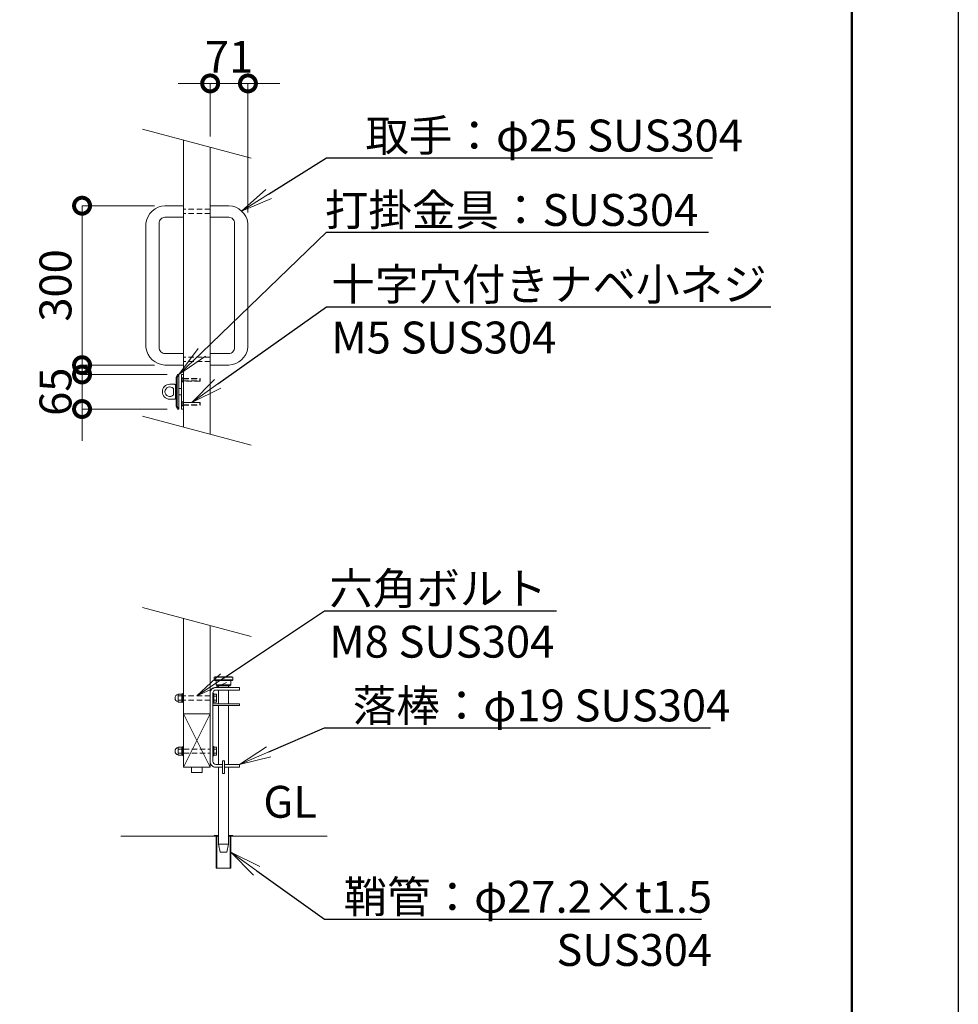
# Model space of a CAD drawing. Extents: x 0 to 21079, y 0 to 14850.
# Drawn here: x 16587 to 21000, y 7219 to 11850 of the extents above; entities that cross this region are included whole.
import ezdxf
from ezdxf import colors
from ezdxf.entities.mleader import LeaderData, LeaderLine
from ezdxf.math import Vec2, Vec3

# ---------------------------------------------------------------- set-up
doc = ezdxf.new("R2010")
doc.units = 0
doc.header["$MEASUREMENT"] = 0
doc.header["$PDMODE"] = 1
doc.linetypes.add('DASHED', pattern=[19.05, 12.7, -6.35])
doc.layers.get('0').update_dxf_attribs({"color": 1, "linetype": 'CONTINUOUS'})
doc.layers.get('DefPoints').update_dxf_attribs({"linetype": 'CONTINUOUS'})
for name, color, linetype, lineweight in [('FRAM3', 1, 'CONTINUOUS', 50), ('ボルト・ナット', 8, 'CONTINUOUS', 9), ('外形線', 7, 'CONTINUOUS', 18), ('寸法線', 3, 'CONTINUOUS', 18), ('文字', 4, 'CONTINUOUS', 18), ('文字引出', 4, 'CONTINUOUS', 18), ('落棒・金具類', 8, 'CONTINUOUS', 9), ('隠れ線', 5, 'DASHED', 18)]:
    doc.layers.add(name, color=color, linetype=linetype, lineweight=lineweight)
doc.styles.get("Standard").update_dxf_attribs({"font": 'TXT.SHX', "bigfont": 'bigfont.shx'})
doc.dimstyles.new('50-20', dxfattribs={"dimscale": 50, "dimtxt": 3, "dimasz": 3, "dimexe": 0, "dimexo": 1, "dimgap": 1, "dimtad": 3, "dimdec": 1, "dimlfac": 0.4, "dimdsep": 46, "dimtxsty": 'STANDARD', "dimblk": 'DOTSMALL', "dimcen": 0, "dimclrd": 256, "dimclre": 256, "dimclrt": 7, "dimadec": 3, "dimazin": 2, "dimtfac": 1, "dimtdec": 1, "dimtix": 1, "dimtmove": 2, "dimatfit": 2, "dimldrblk": 'OPEN', "dimfxl": 1, "dimtolj": 1, "dimlwd": -1, "dimlwe": -1, "dimarcsym": 0})

# ---------------------------------------------------------------- blocks, each defined once
blk = doc.blocks.new('_DotSmall')
at = {"layer": 'FRAM3', "color": 0, "const_width": 0.5}
blk.add_lwpolyline([(-0.0625, 0, 1), (0.0625, 0, 1)], format="xyb", close=True, dxfattribs=at)
blk = doc.blocks.new('*D17')
at = {"layer": 'DefPoints', "color": 0}
for p in [(17482.5, 11550), (17482.5, 11249.9), (17660, 10892.7)]:
    blk.add_point(p, dxfattribs=at)
at = {"layer": '寸法線'}
for p, q in [((17482.5, 11550), (17332.5, 11550)), ((17482.5, 11299.9), (17482.5, 11550)), ((17660, 11550), (17482.5, 11550)), ((17660, 10942.7), (17660, 11550)), ((17660, 11550), (17810, 11550))]:
    blk.add_line(p, q, dxfattribs=at)
at = {"layer": '寸法線', "xscale": 150, "yscale": 150, "zscale": 150}
blk.add_blockref('_DotSmall', (17482.5, 11550), dxfattribs=at)
at = {"layer": '寸法線', "xscale": 150, "yscale": 150, "zscale": 150, "rotation": 180}
blk.add_blockref('_DotSmall', (17660, 11550), dxfattribs=at)
at = {"layer": '寸法線', "color": 7, "insert": (17571.2, 11675), "char_height": 150, "attachment_point": 5}
blk.add_mtext('\\A1;71', dxfattribs=at)
blk = doc.blocks.new('_OPEN')
at = {"color": 0, "linetype": 'ByBlock'}
for p, q in [((-1, 0.167), (0, 0)), ((0, 0), (-1, -0.167)), ((0, 0), (-1, 0))]:
    blk.add_line(p, q, dxfattribs=at)
blk = doc.blocks.new('*D18')
at = {"layer": 'DefPoints', "color": 0}
for p in [(17270, 10974.8), (16880, 10224.8), (17270, 10224.8)]:
    blk.add_point(p, dxfattribs=at)
at = {"layer": '寸法線'}
for p, q in [((17220, 10974.8), (16880, 10974.8)), ((16880, 10974.8), (16880, 10224.8)), ((17220, 10224.8), (16880, 10224.8))]:
    blk.add_line(p, q, dxfattribs=at)
at = {"layer": '寸法線', "xscale": 150, "yscale": 150, "zscale": 150}
for p, rotation in [((16880, 10974.8), 90), ((16880, 10224.8), 270)]:
    blk.add_blockref('_DotSmall', p, dxfattribs=dict(at, rotation=rotation))
at = {"layer": '寸法線', "color": 7, "insert": (16755, 10599.8), "char_height": 150, "attachment_point": 5, "rotation": 90}
blk.add_mtext('\\A1;300', dxfattribs=at)
blk = doc.blocks.new('*D19')
at = {"layer": 'DefPoints', "color": 0}
for p in [(17329.5, 10181), (16880, 10018.5), (17329.5, 10018.5)]:
    blk.add_point(p, dxfattribs=at)
at = {"layer": '寸法線'}
for p, q in [((16880, 10181), (16880, 10331)), ((17279.5, 10181), (16880, 10181)), ((16880, 10181), (16880, 10018.5)), ((17279.5, 10018.5), (16880, 10018.5)), ((16880, 10018.5), (16880, 9868.5))]:
    blk.add_line(p, q, dxfattribs=at)
at = {"layer": '寸法線', "xscale": 150, "yscale": 150, "zscale": 150}
for p, rotation in [((16880, 10181), 270), ((16880, 10018.5), 90)]:
    blk.add_blockref('_DotSmall', p, dxfattribs=dict(at, rotation=rotation))
at = {"layer": '寸法線', "color": 7, "insert": (16755, 10099.8), "char_height": 150, "attachment_point": 5, "rotation": 90}
blk.add_mtext('\\A1;65', dxfattribs=at)
blk = doc.blocks.new('A$C0C762CA2')
at = {"layer": 'ボルト・ナット'}
for p, q in [((11.9, 25), (24.9, 25)), ((11.9, 9), (24.9, 9))]:
    blk.add_line(p, q, dxfattribs=at)
for points in [[(24.9, 32), (11.9, 32), (11.9, 2), (24.9, 2)], [(28.9, 1.6), (24.9, 1.6), (24.9, 32.4), (28.9, 32.4)]]:
    blk.add_lwpolyline(points, dxfattribs=at)
blk.add_lwpolyline([(28.9, 34), (28.9, 0), (32.1, 0), (32.1, 34)], close=True, dxfattribs=at)
at = {"layer": 'ボルト・ナット', "extrusion": (0, 0, -1)}
blk.add_ellipse((11.9, 17), major_axis=(0, 13), ratio=0.923077, start_param=3.141593, end_param=6.283185, dxfattribs=at)
blk = doc.blocks.new('A$C291315D6')
at = {"layer": 'ボルト・ナット'}
for p, q in [((3.2, 24.5), (14.2, 24.5)), ((3.2, 9.5), (14.2, 9.5))]:
    blk.add_line(p, q, dxfattribs=at)
blk.add_lwpolyline([(0, 34), (0, 0), (3.2, 0), (3.2, 34)], close=True, dxfattribs=at)
blk.add_lwpolyline([(3.2, 2), (14.2, 2), (14.2, 32), (3.2, 32)], dxfattribs=at)

msp = doc.modelspace()

# ---------------------------------------------------------------- linework, layer by layer
at = {"layer": 'DefPoints'}
msp.add_lwpolyline([(0, 14850), (21000, 14850), (21000, 0), (0, 0)], close=True, dxfattribs=at)
at = {"layer": 'FRAM3'}
msp.add_lwpolyline([(1250, 14350), (20500, 14350), (20500, 500), (1250, 500)], close=True, dxfattribs=at)
at = {"layer": '外形線'}
for p, q in [((17482.45, 8709.2078937), (17482.45, 8334.2078937)), ((17482.45, 8584.2078937), (17357.45, 8584.2078937)), ((17357.45, 8584.2078937), (17482.45, 8334.2078937)), ((17357.45, 8334.2078937), (17482.45, 8584.2078937)), ((17513.7, 8009.2078937), (17513.7, 8012.9578937)), ((17576.2, 8012.9578937), (17576.2, 8009.2078937)), ((17521.2, 8009.2078937), (17062.5, 8009.2078937)), ((17513.45, 8009.2078937), (17513.45, 7859.2078937)), ((17568.7, 8009.2078937), (18032.5, 8009.2078937)), ((17576.45, 8009.2078937), (17576.45, 7859.2078937))]:
    msp.add_line(p, q, dxfattribs=at)
for points in [[(17357.45, 9933.3734123), (17357.45, 11283.3734123)], [(17482.45, 11249.8797632), (17482.45, 9899.8797632)], [(17357.45, 9033.3734123), (17357.45, 8334.2078937), (17482.45, 8334.2078937), (17482.45, 8999.8797632)], [(17394.95, 8334.2078937), (17394.95, 8309.2078937), (17444.95, 8309.2078937), (17444.95, 8334.2078937)], [(17521.2, 8012.9578937), (17501.2, 8012.9578937), (17501.2, 8009.2078937)], [(17588.7, 8009.2078937), (17588.7, 8012.9578937), (17568.7, 8012.9578937)], [(17510.95, 8009.2078937), (17510.95, 7859.2078937), (17578.95, 7859.2078937), (17578.95, 8009.2078937)]]:
    msp.add_lwpolyline(points, dxfattribs=at)
for points in [[(17357.45, 10974.7643451), (17269.95, 10974.7643451, 0.3579945422), (17179.95, 10892.7356549), (17179.95, 10307.2643451, 0.354195618), (17269.95, 10224.7643451), (17357.45, 10224.7643451)], [(17482.45, 10974.7643451), (17569.95, 10974.7643451, -0.3579945422), (17659.95, 10892.7356549), (17659.95, 10307.2643451, -0.354195618), (17569.95, 10224.7643451), (17482.45, 10224.7643451)], [(17357.45, 10920.2356549), (17269.95, 10920.2356549, 0.4142135624), (17242.45, 10892.7356549), (17242.45, 10307.2643451, 0.4142135624), (17269.95, 10279.7643451), (17357.45, 10279.7643451)], [(17482.45, 10920.2356549), (17569.95, 10920.2356549, -0.4142135624), (17597.45, 10892.7356549), (17597.45, 10307.2643451, -0.4142135624), (17569.95, 10279.7643451), (17482.45, 10279.7643451)]]:
    msp.add_lwpolyline(points, format="xyb", dxfattribs=at)
at = {"layer": '文字'}
for p, q in [((17675.6351653, 11198.1159542), (17164.2648347, 11335.1372213)), ((17675.6351653, 9848.1159542), (17164.2648347, 9985.1372213)), ((17675.6351653, 8948.1159542), (17164.2648347, 9085.1372213))]:
    msp.add_line(p, q, dxfattribs=at)
at = {"layer": '落棒・金具類'}
for p, q in [((17327.45, 10168.5171849), (17322.2736191, 10168.5171849)), ((17334.95, 10181.0171849), (17327.45, 10168.5171849)), ((17327.45, 10168.5171849), (17327.45, 10031.0171849)), ((17309.2205098, 10114.7671849), (17309.2205098, 10084.7671849)), ((17322.2736191, 10114.7671849), (17319.95, 10114.7671849)), ((17347.45, 10114.7671849), (17334.95, 10114.7671849)), ((17322.2736191, 10084.7671849), (17319.95, 10084.7671849)), ((17347.45, 10084.7671849), (17334.95, 10084.7671849)), ((17322.2736191, 10031.0171849), (17327.45, 10031.0171849)), ((17334.95, 10018.5171099), (17327.45, 10031.0171849)), ((17501.2, 8756.7078937), (17588.7, 8756.7078937)), ((17501.2, 8744.2078937), (17588.7, 8744.2078937)), ((17509.95, 8721.7078937), (17579.95, 8721.7078937)), ((17521.2, 8716.7078937), (17521.2, 8709.2078937)), ((17568.7, 8709.2078937), (17568.7, 8716.7078937)), ((17521.2, 8696.7078937), (17521.2, 8631.7076437)), ((17568.7, 8631.7076437), (17568.7, 8696.7078937)), ((17521.2, 8624.2076437), (17521.2, 8346.7078937)), ((17568.7, 8346.7078937), (17568.7, 8624.2076437)), ((17521.2, 7971.7078937), (17568.7, 7971.7078937))]:
    msp.add_line(p, q, dxfattribs=at)
for points in [[(17329.5180628, 10018.5171099), (17322.2736191, 10031.0171849), (17322.2736191, 10168.5171849), (17329.5180628, 10181.0171849), (17334.95, 10181.0171849), (17334.95, 10018.5171099)], [(17347.45, 10181.0171849), (17347.45, 10018.5171099), (17357.45, 10018.5171099), (17357.45, 10181.0171849)], [(17501.2, 8756.7078937), (17501.2, 8744.2078937), (17503.7, 8741.7078937), (17586.2, 8741.7078937), (17588.7, 8744.2078937), (17588.7, 8756.7078937), (17586.2, 8759.2078937), (17503.7, 8759.2078937)], [(17539.95, 8364.2078937), (17549.95, 8364.2078937), (17549.95, 8304.2078937), (17539.95, 8304.2078937)]]:
    msp.add_lwpolyline(points, close=True, dxfattribs=at)
msp.add_lwpolyline([(17319.95, 10069.7671849), (17319.95, 10129.7671849, 0.4142135624), (17314.95, 10134.7671849), (17292.45, 10134.7671849, 1), (17292.45, 10064.7671849), (17314.95, 10064.7671849, 0.4142135624)], format="xyb", close=True, dxfattribs=at)
msp.add_lwpolyline([(17539.95, 8346.7078937), (17509.95, 8346.7078937, -0.4142135624), (17494.95, 8361.7078937), (17494.95, 8681.7078937, -0.4142135624), (17509.95, 8696.7078937), (17619.95, 8696.7078937), (17619.95, 8709.2078937), (17507.45, 8709.2078937, 0.4142135624), (17482.45, 8684.2078937), (17482.45, 8359.2078937, 0.4142135624), (17507.45, 8334.2078937), (17539.95, 8334.2078937)], format="xyb", dxfattribs=at)
for points in [[(17509.95, 8741.7078937), (17509.95, 8721.7078937), (17514.95, 8716.7078937), (17574.95, 8716.7078937), (17579.95, 8721.7078937), (17579.95, 8741.7078937)], [(17494.95, 8631.7076437), (17619.95, 8631.7076437), (17619.95, 8624.2076437), (17494.95, 8624.2076437)], [(17549.95, 8334.2078937), (17619.95, 8334.2078937), (17619.95, 8346.7078937), (17549.95, 8346.7078937)], [(17521.2, 8334.2078937), (17521.2, 7971.7078937), (17529.95, 7934.2078937), (17559.95, 7934.2078937), (17568.7, 7971.7078937), (17568.7, 8334.2078937)]]:
    msp.add_lwpolyline(points, dxfattribs=at)
msp.add_arc((17292.45, 10099.7671849), 22.5, 41.8103148951, 318.1896851049, dxfattribs=at)
at = {"layer": '隠れ線', "ltscale": 2}
for p, q in [((17482.45, 10957.8496218), (17357.45, 10957.8496218)), ((17482.45, 10937.8496218), (17357.45, 10937.8496218)), ((17482.45, 10262.3783119), (17357.45, 10262.3783119)), ((17482.45, 10242.3783119), (17357.45, 10242.3783119)), ((17348.2, 10168.5171849), (17348.2, 10143.5171849)), ((17354.45, 10162.2671849), (17354.45, 10149.7671849)), ((17355.5325, 10161.1846849), (17434.95, 10161.1846849)), ((17355.5325, 10150.8496849), (17355.5325, 10161.1846849)), ((17355.5325, 10150.8496849), (17434.95, 10150.8496849)), ((17433.8675, 10149.7671849), (17433.8675, 10162.2671849)), ((17348.2, 10031.0171099), (17348.2, 10056.0171099)), ((17354.45, 10037.2671099), (17354.45, 10049.7671099)), ((17433.8675, 10049.7671099), (17433.8675, 10037.2671099)), ((17355.5325, 10048.6846099), (17434.95, 10048.6846099)), ((17355.5325, 10048.6846099), (17355.5325, 10038.3496099)), ((17355.5325, 10038.3496099), (17434.95, 10038.3496099)), ((17482.45, 8669.2078937), (17357.45, 8669.2078937)), ((17482.45, 8649.2078937), (17357.45, 8649.2078937)), ((17357.45, 8419.2078937), (17482.45, 8419.2078937)), ((17357.45, 8399.2078937), (17482.45, 8399.2078937))]:
    msp.add_line(p, q, dxfattribs=at)
for points in [[(17355.5325, 10161.1846849), (17348.2, 10168.5171849), (17347.45, 10168.5171849), (17347.45, 10143.5171849), (17348.2, 10143.5171849), (17355.5325, 10150.8496849)], [(17355.5325, 10038.3496099), (17348.2, 10031.0171099), (17347.45, 10031.0171099), (17347.45, 10056.0171099), (17348.2, 10056.0171099), (17355.5325, 10048.6846099)]]:
    msp.add_lwpolyline(points, dxfattribs=at)
for points in [[(17433.8675, 10149.7671849), (17356.95, 10149.7671849), (17356.95, 10162.2671849), (17433.8675, 10162.2671849), (17434.95, 10161.1846849), (17434.95, 10150.8496849)], [(17433.8675, 10049.7671099), (17356.95, 10049.7671099), (17356.95, 10037.2671099), (17433.8675, 10037.2671099), (17434.95, 10038.3496099), (17434.95, 10048.6846099)]]:
    msp.add_lwpolyline(points, close=True, dxfattribs=at)

# ---------------------------------------------------------------- block references
at = {"xscale": 1.25, "yscale": 1.25, "zscale": 1.25}
for name, p in [('A$C0C762CA2', (17317.2638433, 8637.9578864)), ('A$C291315D6', (17494.9499933, 8637.9578864)), ('A$C0C762CA2', (17317.2638433, 8387.9578864)), ('A$C291315D6', (17494.9499933, 8387.9578864))]:
    msp.add_blockref(name, p, dxfattribs=at)

# ---------------------------------------------------------------- texts
at = {"layer": '文字', "insert": (17732.5, 8049.2078937), "char_height": 150, "attachment_point": 7}
msp.add_mtext('GL', dxfattribs=at)

# ---------------------------------------------------------------- dimensions: what is measured, and where the dimension line sits
at = {"layer": '寸法線'}
for base, p1, p2, angle, override, picture, middle in [((17482.45, 11550), (17659.95, 10892.7356549), (17482.45, 11249.8797632), 180, {"dimdec": 6}, '*D17', (17571.2, 11675)), ((16879.95, 10224.7643451), (17269.95, 10974.7643451), (17269.95, 10224.7643451), 90, {"dimdec": 6}, '*D18', (16754.95, 10599.7643451)), ((16879.95, 10018.5171099), (17329.5180628, 10181.0171849), (17329.5180628, 10018.5171099), 90, {"dimdec": 0}, '*D19', (16754.95, 10099.7671474))]:
    dim = msp.add_linear_dim(base=base, p1=p1, p2=p2, angle=angle, dimstyle='50-20', override=override, dxfattribs=at)
    dim.commit()
    dim.dimension.update_dxf_attribs({"geometry": picture, "text_midpoint": middle})

# ---------------------------------------------------------------- leaders
at = {"layer": '文字引出'}
ml = msp.add_multileader_mtext('Standard', dxfattribs=at)
ml.set_content('{\\C7;取手：φ25 SUS304}', color=256, style='STANDARD')
ml.set_leader_properties()
ml.set_arrow_properties(name='OPEN')
ml.build(insert=Vec2(0, 0))
ml.multileader.update_dxf_attribs({"text_left_attachment_type": 6, "text_right_attachment_type": 6, "dogleg_length": 0.36, "arrow_head_size": 150, "scale": 50})
ctx = ml.context
ctx.base_point, ctx.scale, ctx.char_height, ctx.arrow_head_size, ctx.landing_gap_size, ctx.plane_origin = Vec3(18047.6329117, 11199.8597544), 50, 150, 150, 4.5, Vec3(15159.3158945, 14269.9048186)
ctx.left_attachment, ctx.right_attachment, ctx.text_align_type = 6, 6, 2
notes = []
notes.append((ctx, [(0, (1, 1, 0), (18029.6329117, 11199.8597544), (1, 0), 18, [(0, [(17629.6329117, 10949.8597544)], 0, [])])]))
ctx.mtext.insert, ctx.mtext.alignment, ctx.mtext.flow_direction = Vec3(19987.1329117, 11379.8597544), 3, 5
ml = msp.add_multileader_mtext('Standard', dxfattribs=at)
ml.set_content('\\A1;{\\C7;打掛金具：SUS304}', color=256, style='STANDARD')
ml.set_leader_properties()
ml.set_arrow_properties(name='OPEN')
ml.build(insert=Vec2(0, 0))
ml.multileader.update_dxf_attribs({"text_left_attachment_type": 6, "text_right_attachment_type": 6, "dogleg_length": 0.36, "arrow_head_size": 150, "scale": 50})
ctx = ml.context
ctx.base_point, ctx.scale, ctx.char_height, ctx.arrow_head_size, ctx.landing_gap_size, ctx.plane_origin = Vec3(18047.6329117, 10849.8597544), 50, 150, 150, 4.5, Vec3(15128.0658945, 14019.9048186)
ctx.left_attachment, ctx.right_attachment, ctx.text_align_type = 6, 6, 2
notes.append((ctx, [(0, (1, 1, 0), (18029.6329117, 10849.8597544), (1, 0), 18, [(0, [(17334.95, 10181.0171849)], 0, [])])]))
ctx.mtext.insert, ctx.mtext.alignment, ctx.mtext.flow_direction = Vec3(19777.1329117, 11029.8597544), 3, 5
ml = msp.add_multileader_mtext('Standard', dxfattribs=at)
ml.set_content('\\A1;{\\C7;十字穴付きナベ小ネジ\\PM5 SUS304}', color=256, style='STANDARD')
ml.set_leader_properties()
ml.set_arrow_properties(name='OPEN')
ml.build(insert=Vec2(0, 0))
ml.multileader.update_dxf_attribs({"text_left_attachment_type": 6, "text_right_attachment_type": 6, "dogleg_length": 0.36, "arrow_head_size": 150, "scale": 50})
ctx = ml.context
ctx.base_point, ctx.scale, ctx.char_height, ctx.arrow_head_size, ctx.landing_gap_size, ctx.plane_origin = Vec3(18047.6329117, 10499.8597544), 50, 150, 150, 4.5, Vec3(15128.0658945, 13769.9048186)
ctx.left_attachment, ctx.right_attachment = 6, 6
notes.append((ctx, [(0, (1, 1, 0), (18029.6329117, 10499.8597544), (1, 0), 18, [(0, [(17395.40875, 10049.7671099)], 0, [])])]))
ctx.mtext.insert, ctx.mtext.flow_direction = Vec3(18052.1329117, 10679.8597544), 5
ml = msp.add_multileader_mtext('Standard', dxfattribs=at)
ml.set_content('\\A1;{\\C7;六角ボルト\\PM8 SUS304}', color=256, style='STANDARD')
ml.set_leader_properties()
ml.set_arrow_properties(name='OPEN')
ml.build(insert=Vec2(0, 0))
ml.multileader.update_dxf_attribs({"text_left_attachment_type": 6, "text_right_attachment_type": 6, "dogleg_length": 0.36, "arrow_head_size": 150, "scale": 50})
ctx = ml.context
ctx.base_point, ctx.scale, ctx.char_height, ctx.arrow_head_size, ctx.landing_gap_size, ctx.plane_origin = Vec3(18037.95, 9069.2078937), 50, 150, 150, 4.5, Vec3(15167.3787746, 12287.4559179)
ctx.left_attachment, ctx.right_attachment = 6, 6
notes.append((ctx, [(0, (1, 1, 0), (18019.95, 9069.2078937), (1, 0), 18, [(0, [(17419.95, 8669.2078937)], 0, [])])]))
ctx.mtext.insert, ctx.mtext.flow_direction = Vec3(18042.45, 9249.2078937), 5
ml = msp.add_multileader_mtext('Standard', dxfattribs=at)
ml.set_content('\\A1;{\\C7;落棒：φ19 SUS304}', color=256, style='STANDARD')
ml.set_leader_properties()
ml.set_arrow_properties(name='OPEN')
ml.build(insert=Vec2(0, 0))
ml.multileader.update_dxf_attribs({"text_left_attachment_type": 6, "text_right_attachment_type": 6, "dogleg_length": 0.36, "arrow_head_size": 150, "scale": 50})
ctx = ml.context
ctx.base_point, ctx.scale, ctx.char_height, ctx.arrow_head_size, ctx.landing_gap_size, ctx.plane_origin = Vec3(18037.95, 8519.2078937), 50, 150, 150, 4.5, Vec3(15167.3787746, 12037.4559179)
ctx.left_attachment, ctx.right_attachment, ctx.text_align_type = 6, 6, 2
notes.append((ctx, [(0, (1, 1, 0), (18019.95, 8519.2078937), (1, 0), 18, [(0, [(17619.95, 8346.7078937)], 0, [])])]))
ctx.mtext.insert, ctx.mtext.alignment, ctx.mtext.flow_direction = Vec3(19927.45, 8699.2078937), 3, 5
ml = msp.add_multileader_mtext('Standard', dxfattribs=at)
ml.set_content('{\\C7;鞘管：φ27.2×t1.5\\PSUS304}', color=256, style='STANDARD')
ml.set_leader_properties()
ml.set_arrow_properties(name='OPEN')
ml.build(insert=Vec2(0, 0))
ml.multileader.update_dxf_attribs({"text_left_attachment_type": 6, "text_right_attachment_type": 6, "dogleg_length": 0.36, "arrow_head_size": 150, "scale": 50})
ctx = ml.context
ctx.base_point, ctx.scale, ctx.char_height, ctx.arrow_head_size, ctx.landing_gap_size, ctx.plane_origin = Vec3(18037.95, 7619.2078937), 50, 150, 150, 4.5, Vec3(15167.3787746, 11787.4559179)
ctx.left_attachment, ctx.right_attachment, ctx.text_align_type = 6, 6, 2
notes.append((ctx, [(0, (1, 1, 0), (18019.95, 7619.2078937), (1, 0), 18, [(0, [(17578.95, 7934.2078937)], 0, [])])]))
ctx.mtext.insert, ctx.mtext.alignment, ctx.mtext.flow_direction = Vec3(19842.45, 7799.2078937), 3, 5
for ctx, leaders in notes:
    for number, flags, end, landing, length, lines in leaders:
        leader = LeaderData()
        leader.index, (leader.has_last_leader_line, leader.has_dogleg_vector, leader.attachment_direction) = number, flags
        leader.last_leader_point, leader.dogleg_vector, leader.dogleg_length = Vec3(end), Vec3(landing), length
        for number, points, colour, breaks in lines:
            line = LeaderLine()
            line.index, line.vertices, line.color, line.breaks = number, Vec3.list(points), colors.encode_raw_color(colour), breaks
            leader.lines.append(line)
        ctx.leaders.append(leader)

doc.saveas('drawing.dxf')
